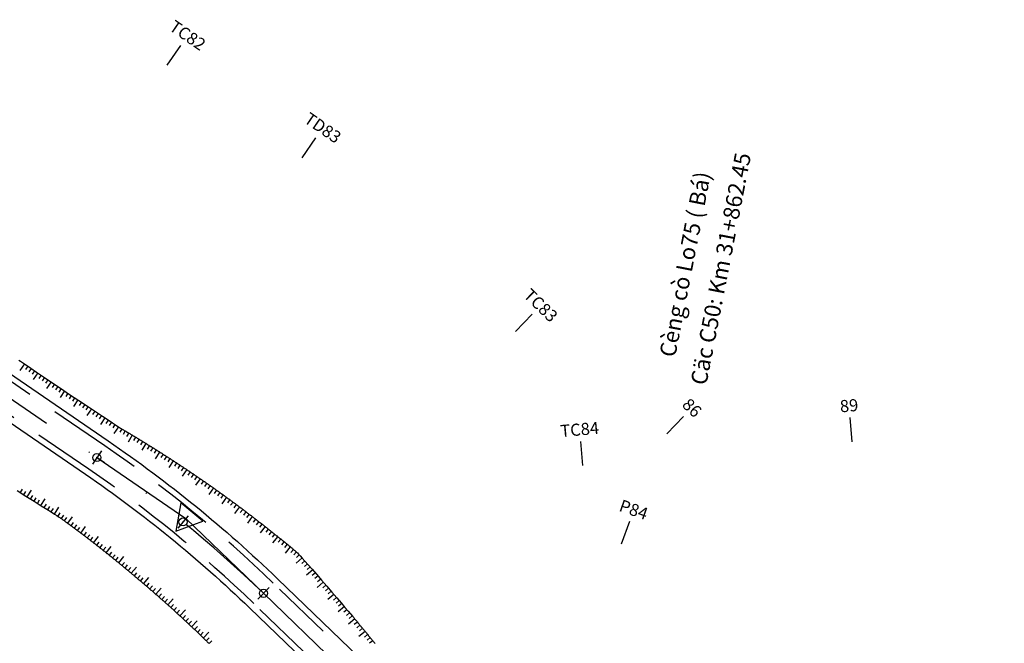
# Model space of a CAD drawing. Units: inches. Extents: x -7992 to 23015, y 3467 to 5057.
# Drawn here: x 22121 to 22243, y 3721 to 3798 of the extents above; entities that cross this region are included whole.
import ezdxf
from ezdxf.enums import TextEntityAlignment as Align

# ---------------------------------------------------------------- set-up
doc = ezdxf.new("R2010")
doc.units = ezdxf.units.IN
doc.header["$MEASUREMENT"] = 0
doc.linetypes.add('DASHDOT', pattern=[25.4, 12.7, -6.35, 0, -6.35])
doc.linetypes.add('HIDDEN', pattern=[0.375, 0.25, -0.125])
for name, color, linetype in [('CAU_CONG_TRAN', 11, 'Continuous'), ('ENTCOC', 6, 'Continuous'), ('ENTPLINETUYEN', 1, 'DASHDOT'), ('ENTSIEUCAOPHU', 3, 'Continuous'), ('KH_DINH', 3, 'Continuous'), ('MEPTLP', 7, 'Continuous'), ('MEPTLT', 7, 'Continuous'), ('TALUY', 8, 'Continuous'), ('TENCOCTUYEN', 1, 'Continuous'), ('TEXTCAODOCOC', 3, 'Continuous')]:
    doc.layers.add(name, color=color, linetype=linetype)
doc.styles.add('T1', font='VNARIALN.TTF')
doc.styles.add('TIEUDE', font='vnromanc.shx')

# ---------------------------------------------------------------- blocks, each defined once
blk = doc.blocks.new('KH_DINH')
at = {"layer": 'KH_DINH'}
blk.add_lwpolyline([(1.08, -1.83), (1.09, 1.71), (-1.99, -0.04)], close=True, dxfattribs=at)
at = {"layer": 'KH_DINH', "const_width": 0.1}
blk.add_lwpolyline([(-0.05, 0, 1), (0.05, 0, 1)], format="xyb", close=True, dxfattribs=at)

msp = doc.modelspace()

# ---------------------------------------------------------------- linework, layer by layer
at = {"color": 3, "linetype": 'HIDDEN', "ltscale": 30}
for points in [[(22521.4, 3653.52), (22495.52, 3651.6, -0.019395), (22471.76, 3650.76), (22457.41, 3650.81, 0.060214), (22433.03, 3647.96), (22420.16, 3644.85, -0.244827), (22401.1, 3649.58), (22368.94, 3677.98, 0.239617), (22344.59, 3684.28), (22312.08, 3677.1, -0.244647), (22291.32, 3682.68), (22275.34, 3697.35, 0.210728), (22253.26, 3704.84), (22194.16, 3699.61, -0.217032), (22174.39, 3706.58), (22152.01, 3728.13, 0.041512), (22131.15, 3745.12), (22114.42, 3756.59, 0.135822), (22087.28, 3765.9), (22047.05, 3768.34, -0.031475), (22018.31, 3771.91), (21970.66, 3780.9, -0.12968)], [(22521.66, 3650.03), (22495.78, 3648.11, -0.019395), (22471.74, 3647.26), (22457.39, 3647.31, 0.060214), (22433.85, 3644.55), (22420.98, 3641.45, -0.244827), (22398.78, 3646.96), (22366.62, 3675.36, 0.239617), (22345.34, 3680.86), (22312.83, 3673.68, -0.244647), (22288.96, 3680.1), (22272.97, 3694.77, 0.210728), (22253.57, 3701.35), (22194.47, 3696.12, -0.217032), (22171.96, 3704.06), (22149.58, 3725.61, 0.041512), (22129.17, 3742.24), (22112.44, 3753.7, 0.135822), (22087.07, 3762.41), (22046.84, 3764.85, -0.031475), (22017.67, 3768.47), (21970.02, 3777.46, -0.12968)]]:
    msp.add_lwpolyline(points, format="xyb", dxfattribs=at)
at = {"layer": 'CAU_CONG_TRAN', "color": 2}
msp.add_lwpolyline([(22202.72, 3752.51, 0, 1, 0), (22203.1, 3754.48, 0, 0, 0), (22207.85, 3778.93, 0, 0, 0)], format="xyseb", dxfattribs=at)
at = {"layer": 'ENTCOC'}
for p, q in [((22130.73, 3744.51), (22129.6, 3742.86)), ((22141.46, 3736.48), (22140.19, 3734.93)), ((22151.49, 3727.59), (22150.1, 3726.15))]:
    msp.add_line(p, q, dxfattribs=at)
at = {"layer": 'ENTPLINETUYEN', "color": 5, "linetype": 'ByBlock'}
for points in [[(21970.8, 3781.64), (22018.45, 3772.65, 0.031475), (22047.1, 3769.09), (22087.33, 3766.65, -0.135822), (22114.84, 3757.2), (22131.57, 3745.74, -0.041512), (22152.53, 3728.68), (22174.91, 3707.12, 0.217032), (22194.1, 3700.35), (22253.19, 3705.59, -0.210728), (22275.84, 3697.9), (22291.83, 3683.23, 0.244647), (22311.92, 3677.83), (22344.43, 3685.01, -0.239617), (22369.44, 3678.54), (22401.59, 3650.14, 0.244827), (22419.98, 3645.58), (22432.85, 3648.69, -0.060214), (22457.41, 3651.56), (22471.76, 3651.51, 0.019395), (22495.46, 3652.35), (22521.34, 3654.27, -0.113297)], [(21969.88, 3776.72), (22017.53, 3767.73, 0.031475), (22046.8, 3764.1), (22087.02, 3761.66, -0.135822), (22112.02, 3753.08), (22128.75, 3741.62, -0.041512), (22149.06, 3725.07), (22171.44, 3703.52, 0.217032), (22194.54, 3695.37), (22253.64, 3700.61, -0.210728), (22272.46, 3694.22), (22288.45, 3679.55, 0.244647), (22313, 3672.95), (22345.5, 3680.13, -0.239617), (22366.13, 3674.79), (22398.28, 3646.39, 0.244827), (22421.16, 3640.72), (22434.03, 3643.83, -0.060214), (22457.39, 3646.56), (22471.74, 3646.51, 0.019395), (22495.83, 3647.36), (22521.71, 3649.28, -0.113297)]]:
    msp.add_lwpolyline(points, format="xyb", dxfattribs=at)
at = {"layer": 'ENTPLINETUYEN'}
for points in [[(22113.43, 3755.14), (22130.16, 3743.68, -0.041512)], [(22130.16, 3743.68, -0.041512), (22150.79, 3726.87)], [(22150.79, 3726.87), (22173.17, 3705.32, 0.217032)]]:
    msp.add_lwpolyline(points, format="xyb", dxfattribs=at)
at = {"layer": 'ENTSIEUCAOPHU'}
for p in [(22130.16, 3743.68), (22150.79, 3726.87)]:
    msp.add_line(p, (22141.18, 3736.14), dxfattribs=at)
at = {"layer": 'MEPTLP'}
msp.add_lwpolyline([(22120.28, 3739.6), (22121.38, 3738.9), (22122.39, 3738.27), (22123.27, 3737.72), (22123.97, 3737.28), (22124.5, 3736.95), (22124.9, 3736.69), (22125.19, 3736.51), (22125.38, 3736.39), (22125.5, 3736.31), (22125.57, 3736.26), (22125.63, 3736.22), (22125.67, 3736.19), (22125.72, 3736.15), (22125.77, 3736.12), (22125.82, 3736.08), (22125.86, 3736.05), (22125.91, 3736.01), (22125.96, 3735.98), (22126.01, 3735.94), (22126.06, 3735.91), (22126.1, 3735.87), (22126.15, 3735.84), (22126.2, 3735.8), (22126.25, 3735.77), (22126.29, 3735.73), (22126.34, 3735.7), (22126.39, 3735.66), (22126.44, 3735.63), (22126.49, 3735.59), (22126.53, 3735.56), (22126.58, 3735.52), (22126.63, 3735.49), (22126.68, 3735.45), (22126.72, 3735.42), (22126.77, 3735.38), (22126.82, 3735.35), (22126.87, 3735.31), (22126.91, 3735.28), (22126.96, 3735.24), (22127.01, 3735.21), (22127.06, 3735.17), (22127.1, 3735.14), (22127.15, 3735.1), (22127.2, 3735.07), (22127.25, 3735.03), (22127.29, 3735), (22127.34, 3734.96), (22127.39, 3734.93), (22127.44, 3734.89), (22127.48, 3734.86), (22127.53, 3734.82), (22127.58, 3734.79), (22127.63, 3734.75), (22127.67, 3734.71), (22127.72, 3734.68), (22127.77, 3734.64), (22127.81, 3734.61), (22127.86, 3734.57), (22127.91, 3734.54), (22127.96, 3734.5), (22128, 3734.47), (22128.05, 3734.43), (22128.1, 3734.4), (22128.15, 3734.36), (22128.19, 3734.32), (22128.24, 3734.29), (22128.29, 3734.25), (22128.33, 3734.22), (22128.38, 3734.18), (22128.43, 3734.15), (22128.47, 3734.11), (22128.52, 3734.07), (22128.57, 3734.04), (22128.62, 3734), (22128.66, 3733.97), (22128.71, 3733.93), (22128.76, 3733.9), (22128.8, 3733.86), (22128.85, 3733.82), (22128.9, 3733.79), (22128.94, 3733.75), (22128.99, 3733.72), (22129.04, 3733.68), (22129.09, 3733.64), (22129.13, 3733.61), (22129.18, 3733.57), (22129.23, 3733.54), (22129.27, 3733.5), (22129.32, 3733.46), (22129.37, 3733.43), (22129.41, 3733.39), (22129.46, 3733.36), (22129.51, 3733.32), (22129.55, 3733.28), (22129.6, 3733.25), (22129.65, 3733.21), (22129.69, 3733.17), (22129.74, 3733.14), (22129.79, 3733.1), (22129.83, 3733.07), (22129.88, 3733.03), (22129.93, 3732.99), (22129.97, 3732.96), (22130.02, 3732.92), (22130.07, 3732.88), (22130.11, 3732.85), (22130.16, 3732.81), (22130.21, 3732.78), (22130.25, 3732.74), (22130.3, 3732.7), (22130.35, 3732.67), (22130.39, 3732.63), (22130.44, 3732.59), (22130.49, 3732.56), (22130.53, 3732.52), (22130.58, 3732.48), (22130.62, 3732.45), (22130.67, 3732.41), (22130.72, 3732.37), (22130.76, 3732.34), (22130.81, 3732.3), (22130.86, 3732.26), (22130.9, 3732.23), (22130.95, 3732.19), (22131, 3732.15), (22131.04, 3732.12), (22131.09, 3732.08), (22131.13, 3732.04), (22131.18, 3732.01), (22131.23, 3731.97), (22131.27, 3731.93), (22131.32, 3731.9), (22131.37, 3731.86), (22131.41, 3731.82), (22131.46, 3731.79), (22131.5, 3731.75), (22131.55, 3731.71), (22131.6, 3731.68), (22131.64, 3731.64), (22131.69, 3731.6), (22131.73, 3731.56), (22131.78, 3731.53), (22131.83, 3731.49), (22131.87, 3731.45), (22131.92, 3731.42), (22131.96, 3731.38), (22132.01, 3731.34), (22132.06, 3731.31), (22132.1, 3731.27), (22132.15, 3731.23), (22132.19, 3731.19), (22132.24, 3731.16), (22132.29, 3731.12), (22132.33, 3731.08), (22132.38, 3731.05), (22132.42, 3731.01), (22132.47, 3730.97), (22132.51, 3730.93), (22132.56, 3730.9), (22132.61, 3730.86), (22132.65, 3730.82), (22132.7, 3730.78), (22132.74, 3730.75), (22132.79, 3730.71), (22132.83, 3730.67), (22132.88, 3730.64), (22132.93, 3730.6), (22132.97, 3730.56), (22133.02, 3730.52), (22133.06, 3730.49), (22133.11, 3730.45), (22133.15, 3730.41), (22133.2, 3730.37), (22133.25, 3730.34), (22133.29, 3730.3), (22133.34, 3730.26), (22133.38, 3730.22), (22133.43, 3730.18), (22133.47, 3730.15), (22133.52, 3730.11), (22133.56, 3730.07), (22133.61, 3730.03), (22133.65, 3730), (22133.7, 3729.96), (22133.75, 3729.92), (22133.79, 3729.88), (22133.84, 3729.85), (22133.88, 3729.81), (22133.93, 3729.77), (22133.97, 3729.73), (22134.02, 3729.69), (22134.06, 3729.66), (22134.11, 3729.62), (22134.15, 3729.58), (22134.2, 3729.54), (22134.24, 3729.5), (22134.29, 3729.47), (22134.34, 3729.43), (22134.38, 3729.39), (22134.43, 3729.34), (22134.49, 3729.3), (22134.54, 3729.26), (22134.6, 3729.21), (22134.66, 3729.15), (22134.72, 3729.1), (22134.79, 3729.05), (22134.86, 3728.99), (22134.92, 3728.93), (22134.99, 3728.88), (22135.05, 3728.82), (22135.11, 3728.77), (22135.17, 3728.72), (22135.22, 3728.68), (22135.28, 3728.63), (22135.33, 3728.59), (22135.37, 3728.55), (22135.42, 3728.51), (22135.47, 3728.47), (22135.51, 3728.43), (22135.56, 3728.4), (22135.6, 3728.36), (22135.65, 3728.32), (22135.69, 3728.28), (22135.74, 3728.24), (22135.78, 3728.21), (22135.83, 3728.17), (22135.87, 3728.13), (22135.92, 3728.09), (22135.96, 3728.05), (22136.01, 3728.01), (22136.05, 3727.98), (22136.1, 3727.94), (22136.14, 3727.9), (22136.19, 3727.86), (22136.23, 3727.82), (22136.28, 3727.78), (22136.32, 3727.75), (22136.37, 3727.71), (22136.41, 3727.67), (22136.46, 3727.63), (22136.5, 3727.59), (22136.54, 3727.55), (22136.59, 3727.52), (22136.63, 3727.48), (22136.68, 3727.44), (22136.72, 3727.4), (22136.77, 3727.36), (22136.81, 3727.32), (22136.86, 3727.28), (22136.9, 3727.25), (22136.95, 3727.21), (22136.99, 3727.17), (22137.04, 3727.13), (22137.08, 3727.09), (22137.13, 3727.05), (22137.17, 3727.01), (22137.21, 3726.98), (22137.26, 3726.94), (22137.3, 3726.9), (22137.35, 3726.86), (22137.39, 3726.82), (22137.44, 3726.78), (22137.48, 3726.74), (22137.53, 3726.7), (22137.57, 3726.67), (22137.61, 3726.63), (22137.66, 3726.59), (22137.7, 3726.55), (22137.75, 3726.51), (22137.79, 3726.47), (22137.84, 3726.43), (22137.88, 3726.39), (22137.92, 3726.35), (22137.97, 3726.31), (22138.01, 3726.28), (22138.06, 3726.24), (22138.1, 3726.2), (22138.15, 3726.16), (22138.19, 3726.12), (22138.23, 3726.08), (22138.28, 3726.04), (22138.32, 3726), (22138.37, 3725.96), (22138.41, 3725.92), (22138.45, 3725.88), (22138.5, 3725.85), (22138.54, 3725.81), (22138.59, 3725.77), (22138.63, 3725.73), (22138.67, 3725.69), (22138.72, 3725.65), (22138.76, 3725.61), (22138.81, 3725.57), (22138.85, 3725.53), (22138.89, 3725.49), (22138.94, 3725.45), (22138.98, 3725.41), (22139.03, 3725.37), (22139.07, 3725.33), (22139.11, 3725.3), (22139.16, 3725.26), (22139.2, 3725.22), (22139.25, 3725.18), (22139.29, 3725.14), (22139.33, 3725.1), (22139.38, 3725.06), (22139.42, 3725.02), (22139.46, 3724.98), (22139.51, 3724.94), (22139.55, 3724.9), (22139.6, 3724.86), (22139.64, 3724.82), (22139.68, 3724.78), (22139.73, 3724.74), (22139.77, 3724.7), (22139.81, 3724.66), (22139.86, 3724.62), (22139.9, 3724.58), (22139.94, 3724.54), (22139.99, 3724.5), (22140.03, 3724.46), (22140.08, 3724.42), (22140.12, 3724.38), (22140.16, 3724.34), (22140.21, 3724.3), (22140.25, 3724.26), (22140.29, 3724.22), (22140.34, 3724.18), (22140.38, 3724.14), (22140.42, 3724.1), (22140.47, 3724.06), (22140.51, 3724.02), (22140.55, 3723.98), (22140.6, 3723.94), (22140.64, 3723.9), (22140.68, 3723.86), (22140.73, 3723.82), (22140.77, 3723.78), (22140.81, 3723.74), (22140.86, 3723.7), (22140.9, 3723.66), (22140.94, 3723.62), (22140.99, 3723.58), (22141.03, 3723.54), (22141.07, 3723.5), (22141.11, 3723.46), (22141.16, 3723.42), (22141.2, 3723.38), (22141.24, 3723.34), (22141.29, 3723.3), (22141.33, 3723.26), (22141.37, 3723.22), (22141.42, 3723.18), (22141.46, 3723.14), (22141.5, 3723.1), (22141.55, 3723.06), (22141.59, 3723.02), (22141.63, 3722.98), (22141.67, 3722.94), (22141.72, 3722.9), (22141.76, 3722.86), (22141.8, 3722.82), (22141.85, 3722.78), (22141.89, 3722.74), (22141.93, 3722.7), (22141.97, 3722.66), (22142.02, 3722.62), (22142.06, 3722.57), (22142.1, 3722.53), (22142.15, 3722.49), (22142.19, 3722.45), (22142.23, 3722.41), (22142.27, 3722.37), (22142.32, 3722.33), (22142.36, 3722.29), (22142.4, 3722.25), (22142.44, 3722.21), (22142.49, 3722.17), (22142.53, 3722.13), (22142.57, 3722.09), (22142.61, 3722.05), (22142.66, 3722), (22142.7, 3721.96), (22142.74, 3721.92), (22142.78, 3721.88), (22142.83, 3721.84), (22142.87, 3721.8), (22142.91, 3721.76), (22142.95, 3721.72), (22143, 3721.68), (22143.04, 3721.64), (22143.08, 3721.6), (22143.12, 3721.56), (22143.17, 3721.51), (22143.21, 3721.47), (22143.25, 3721.43), (22143.29, 3721.39), (22143.34, 3721.35), (22143.38, 3721.31), (22143.42, 3721.27), (22143.46, 3721.23), (22143.5, 3721.19), (22143.55, 3721.14), (22143.59, 3721.1), (22143.63, 3721.06), (22143.68, 3721.02), (22143.72, 3720.98), (22143.77, 3720.93), (22143.81, 3720.88), (22143.87, 3720.83), (22143.92, 3720.78), (22143.98, 3720.72), (22144.05, 3720.65)], dxfattribs=at)
at = {"layer": 'MEPTLT'}
msp.add_lwpolyline([(22120.48, 3755.76), (22120.7, 3755.61), (22121.18, 3755.28), (22121.98, 3754.74), (22122.69, 3754.26), (22123.56, 3753.68), (22124.57, 3753), (22125.66, 3752.27), (22126.79, 3751.51), (22127.92, 3750.76), (22129.01, 3750.03), (22130, 3749.37), (22130.86, 3748.8), (22131.55, 3748.34), (22132.08, 3747.98), (22132.48, 3747.72), (22132.76, 3747.54), (22132.96, 3747.41), (22133.09, 3747.33), (22133.17, 3747.28), (22133.23, 3747.24), (22133.28, 3747.21), (22133.34, 3747.18), (22133.39, 3747.15), (22133.45, 3747.11), (22133.51, 3747.08), (22133.56, 3747.05), (22133.62, 3747.01), (22133.67, 3746.98), (22133.73, 3746.95), (22133.78, 3746.92), (22133.84, 3746.88), (22133.89, 3746.85), (22133.95, 3746.82), (22134, 3746.78), (22134.06, 3746.75), (22134.12, 3746.72), (22134.17, 3746.69), (22134.23, 3746.65), (22134.28, 3746.62), (22134.34, 3746.59), (22134.39, 3746.55), (22134.45, 3746.52), (22134.5, 3746.49), (22134.56, 3746.45), (22134.61, 3746.42), (22134.67, 3746.39), (22134.72, 3746.35), (22134.78, 3746.32), (22134.84, 3746.29), (22134.89, 3746.25), (22134.95, 3746.22), (22135, 3746.19), (22135.06, 3746.15), (22135.11, 3746.12), (22135.17, 3746.09), (22135.22, 3746.05), (22135.28, 3746.02), (22135.33, 3745.99), (22135.39, 3745.95), (22135.44, 3745.92), (22135.5, 3745.89), (22135.55, 3745.85), (22135.61, 3745.82), (22135.66, 3745.78), (22135.72, 3745.75), (22135.77, 3745.72), (22135.83, 3745.68), (22135.88, 3745.65), (22135.94, 3745.62), (22135.99, 3745.58), (22136.05, 3745.55), (22136.1, 3745.51), (22136.16, 3745.48), (22136.21, 3745.45), (22136.27, 3745.41), (22136.32, 3745.38), (22136.38, 3745.35), (22136.43, 3745.31), (22136.49, 3745.28), (22136.54, 3745.24), (22136.6, 3745.21), (22136.65, 3745.18), (22136.71, 3745.14), (22136.76, 3745.11), (22136.82, 3745.07), (22136.87, 3745.04), (22136.93, 3745), (22136.98, 3744.97), (22137.04, 3744.94), (22137.09, 3744.9), (22137.15, 3744.87), (22137.2, 3744.83), (22137.26, 3744.8), (22137.31, 3744.76), (22137.37, 3744.73), (22137.42, 3744.7), (22137.47, 3744.66), (22137.53, 3744.63), (22137.58, 3744.59), (22137.64, 3744.56), (22137.69, 3744.52), (22137.75, 3744.49), (22137.8, 3744.45), (22137.86, 3744.42), (22137.91, 3744.39), (22137.97, 3744.35), (22138.02, 3744.32), (22138.08, 3744.28), (22138.13, 3744.25), (22138.19, 3744.21), (22138.24, 3744.18), (22138.29, 3744.14), (22138.35, 3744.11), (22138.4, 3744.07), (22138.46, 3744.04), (22138.51, 3744), (22138.57, 3743.97), (22138.62, 3743.93), (22138.68, 3743.9), (22138.73, 3743.86), (22138.78, 3743.83), (22138.84, 3743.79), (22138.89, 3743.76), (22138.95, 3743.72), (22139, 3743.69), (22139.06, 3743.65), (22139.11, 3743.62), (22139.17, 3743.58), (22139.22, 3743.55), (22139.27, 3743.51), (22139.33, 3743.48), (22139.38, 3743.44), (22139.44, 3743.41), (22139.49, 3743.37), (22139.55, 3743.34), (22139.6, 3743.3), (22139.65, 3743.27), (22139.71, 3743.23), (22139.76, 3743.2), (22139.82, 3743.16), (22139.87, 3743.13), (22139.92, 3743.09), (22139.98, 3743.06), (22140.03, 3743.02), (22140.09, 3742.98), (22140.14, 3742.95), (22140.2, 3742.91), (22140.25, 3742.88), (22140.3, 3742.84), (22140.36, 3742.81), (22140.41, 3742.77), (22140.47, 3742.74), (22140.52, 3742.7), (22140.57, 3742.66), (22140.63, 3742.63), (22140.68, 3742.59), (22140.74, 3742.56), (22140.79, 3742.52), (22140.84, 3742.49), (22140.9, 3742.45), (22140.95, 3742.41), (22141.01, 3742.38), (22141.06, 3742.34), (22141.11, 3742.31), (22141.17, 3742.27), (22141.22, 3742.24), (22141.28, 3742.2), (22141.33, 3742.16), (22141.38, 3742.13), (22141.44, 3742.09), (22141.49, 3742.06), (22141.54, 3742.02), (22141.6, 3741.98), (22141.65, 3741.95), (22141.71, 3741.91), (22141.76, 3741.87), (22141.81, 3741.84), (22141.87, 3741.8), (22141.92, 3741.77), (22141.97, 3741.73), (22142.03, 3741.69), (22142.08, 3741.66), (22142.14, 3741.62), (22142.19, 3741.58), (22142.24, 3741.55), (22142.3, 3741.51), (22142.35, 3741.48), (22142.4, 3741.44), (22142.46, 3741.4), (22142.51, 3741.37), (22142.56, 3741.33), (22142.62, 3741.29), (22142.67, 3741.26), (22142.72, 3741.22), (22142.78, 3741.18), (22142.83, 3741.15), (22142.88, 3741.11), (22142.94, 3741.07), (22142.99, 3741.04), (22143.05, 3741), (22143.1, 3740.96), (22143.15, 3740.93), (22143.21, 3740.89), (22143.26, 3740.85), (22143.31, 3740.82), (22143.37, 3740.78), (22143.42, 3740.74), (22143.48, 3740.7), (22143.54, 3740.66), (22143.6, 3740.62), (22143.66, 3740.57), (22143.73, 3740.53), (22143.8, 3740.48), (22143.88, 3740.42), (22143.96, 3740.37), (22144.03, 3740.32), (22144.11, 3740.26), (22144.19, 3740.21), (22144.27, 3740.15), (22144.34, 3740.1), (22144.41, 3740.06), (22144.47, 3740.01), (22144.53, 3739.97), (22144.59, 3739.93), (22144.65, 3739.89), (22144.7, 3739.85), (22144.75, 3739.81), (22144.81, 3739.77), (22144.86, 3739.73), (22144.91, 3739.7), (22144.96, 3739.66), (22145.02, 3739.62), (22145.07, 3739.58), (22145.12, 3739.55), (22145.18, 3739.51), (22145.23, 3739.47), (22145.28, 3739.43), (22145.33, 3739.39), (22145.39, 3739.36), (22145.44, 3739.32), (22145.49, 3739.28), (22145.54, 3739.24), (22145.6, 3739.2), (22145.65, 3739.17), (22145.7, 3739.13), (22145.76, 3739.09), (22145.81, 3739.05), (22145.86, 3739.01), (22145.91, 3738.98), (22145.97, 3738.94), (22146.02, 3738.9), (22146.07, 3738.86), (22146.12, 3738.82), (22146.18, 3738.79), (22146.23, 3738.75), (22146.28, 3738.71), (22146.33, 3738.67), (22146.38, 3738.63), (22146.44, 3738.59), (22146.49, 3738.56), (22146.54, 3738.52), (22146.59, 3738.48), (22146.65, 3738.44), (22146.7, 3738.4), (22146.75, 3738.36), (22146.8, 3738.33), (22146.86, 3738.29), (22146.91, 3738.25), (22146.96, 3738.21), (22147.01, 3738.17), (22147.07, 3738.13), (22147.12, 3738.09), (22147.17, 3738.06), (22147.22, 3738.02), (22147.27, 3737.98), (22147.33, 3737.94), (22147.38, 3737.9), (22147.43, 3737.86), (22147.48, 3737.82), (22147.53, 3737.79), (22147.59, 3737.75), (22147.64, 3737.71), (22147.69, 3737.67), (22147.74, 3737.63), (22147.8, 3737.59), (22147.85, 3737.55), (22147.9, 3737.51), (22147.95, 3737.47), (22148, 3737.44), (22148.06, 3737.4), (22148.11, 3737.36), (22148.16, 3737.32), (22148.21, 3737.28), (22148.26, 3737.24), (22148.31, 3737.2), (22148.37, 3737.16), (22148.42, 3737.12), (22148.47, 3737.08), (22148.52, 3737.05), (22148.57, 3737.01), (22148.63, 3736.97), (22148.68, 3736.93), (22148.73, 3736.89), (22148.78, 3736.85), (22148.83, 3736.81), (22148.88, 3736.77), (22148.94, 3736.73), (22148.99, 3736.69), (22149.04, 3736.65), (22149.09, 3736.61), (22149.14, 3736.57), (22149.2, 3736.53), (22149.25, 3736.49), (22149.3, 3736.46), (22149.35, 3736.42), (22149.4, 3736.38), (22149.45, 3736.34), (22149.5, 3736.3), (22149.56, 3736.26), (22149.61, 3736.22), (22149.66, 3736.18), (22149.71, 3736.14), (22149.76, 3736.1), (22149.81, 3736.06), (22149.87, 3736.02), (22149.92, 3735.98), (22149.97, 3735.94), (22150.02, 3735.9), (22150.07, 3735.86), (22150.12, 3735.82), (22150.17, 3735.78), (22150.23, 3735.74), (22150.28, 3735.7), (22150.33, 3735.66), (22150.38, 3735.62), (22150.43, 3735.58), (22150.48, 3735.54), (22150.53, 3735.5), (22150.59, 3735.46), (22150.64, 3735.42), (22150.69, 3735.38), (22150.74, 3735.34), (22150.79, 3735.3), (22150.84, 3735.26), (22150.89, 3735.22), (22150.94, 3735.18), (22150.99, 3735.14), (22151.05, 3735.1), (22151.1, 3735.06), (22151.15, 3735.02), (22151.2, 3734.98), (22151.25, 3734.94), (22151.3, 3734.9), (22151.35, 3734.86), (22151.4, 3734.82), (22151.45, 3734.78), (22151.51, 3734.74), (22151.56, 3734.7), (22151.61, 3734.66), (22151.66, 3734.62), (22151.71, 3734.58), (22151.76, 3734.54), (22151.81, 3734.5), (22151.86, 3734.45), (22151.91, 3734.41), (22151.96, 3734.37), (22152.02, 3734.33), (22152.07, 3734.29), (22152.12, 3734.25), (22152.17, 3734.21), (22152.22, 3734.17), (22152.27, 3734.13), (22152.32, 3734.09), (22152.37, 3734.05), (22152.42, 3734.01), (22152.47, 3733.97), (22152.52, 3733.93), (22152.57, 3733.89), (22152.62, 3733.84), (22152.68, 3733.8), (22152.73, 3733.76), (22152.78, 3733.72), (22152.83, 3733.68), (22152.88, 3733.64), (22152.93, 3733.6), (22152.98, 3733.56), (22153.03, 3733.52), (22153.08, 3733.48), (22153.13, 3733.43), (22153.18, 3733.39), (22153.23, 3733.35), (22153.28, 3733.31), (22153.33, 3733.27), (22153.38, 3733.23), (22153.43, 3733.19), (22153.48, 3733.15), (22153.54, 3733.11), (22153.59, 3733.06), (22153.64, 3733.02), (22153.69, 3732.98), (22153.74, 3732.94), (22153.79, 3732.9), (22153.84, 3732.86), (22153.89, 3732.82), (22153.94, 3732.78), (22153.99, 3732.73), (22154.04, 3732.69), (22154.09, 3732.65), (22154.14, 3732.61), (22154.19, 3732.57), (22154.24, 3732.53), (22154.29, 3732.49), (22154.34, 3732.44), (22154.39, 3732.4), (22154.44, 3732.36), (22154.5, 3732.31), (22154.55, 3732.27), (22154.61, 3732.22), (22154.67, 3732.17), (22154.73, 3732.12), (22154.8, 3732.06), (22154.89, 3731.98), (22155, 3731.88), (22155.15, 3731.72), (22155.34, 3731.52), (22155.6, 3731.24), (22155.93, 3730.87), (22156.34, 3730.41), (22156.83, 3729.85), (22157.4, 3729.19), (22158, 3728.49), (22158.64, 3727.76), (22159.26, 3727.03), (22159.86, 3726.32), (22160.42, 3725.68), (22160.89, 3725.12), (22161.28, 3724.67), (22161.58, 3724.32), (22161.8, 3724.05), (22161.97, 3723.86), (22162.08, 3723.72), (22162.16, 3723.63), (22162.22, 3723.56), (22162.26, 3723.51), (22162.3, 3723.46), (22162.34, 3723.42), (22162.38, 3723.37), (22162.42, 3723.32), (22162.46, 3723.27), (22162.5, 3723.22), (22162.54, 3723.17), (22162.58, 3723.12), (22162.62, 3723.08), (22162.66, 3723.03), (22162.7, 3722.98), (22162.74, 3722.93), (22162.78, 3722.88), (22162.82, 3722.83), (22162.86, 3722.78), (22162.9, 3722.74), (22162.94, 3722.69), (22162.98, 3722.64), (22163.02, 3722.59), (22163.06, 3722.54), (22163.1, 3722.49), (22163.14, 3722.44), (22163.18, 3722.4), (22163.22, 3722.35), (22163.26, 3722.3), (22163.3, 3722.25), (22163.34, 3722.2), (22163.38, 3722.15), (22163.42, 3722.1), (22163.46, 3722.06), (22163.5, 3722.01), (22163.54, 3721.96), (22163.58, 3721.91), (22163.62, 3721.86), (22163.66, 3721.81), (22163.7, 3721.76), (22163.74, 3721.72), (22163.78, 3721.67), (22163.82, 3721.62), (22163.86, 3721.57), (22163.9, 3721.52), (22163.94, 3721.47), (22163.98, 3721.42), (22164.02, 3721.38), (22164.06, 3721.33), (22164.1, 3721.28), (22164.14, 3721.23), (22164.18, 3721.18), (22164.22, 3721.13), (22164.26, 3721.08), (22164.3, 3721.04), (22164.34, 3720.99), (22164.38, 3720.94), (22164.42, 3720.89), (22164.46, 3720.84), (22164.5, 3720.79), (22164.54, 3720.74), (22164.58, 3720.69), (22164.62, 3720.65)], dxfattribs=at)
at = {"layer": 'TALUY'}
for p, q in [((22121.18, 3755.28), (22120.62, 3754.45)), ((22121.59, 3755), (22121.31, 3754.59)), ((22122.01, 3754.72), (22121.73, 3754.31)), ((22122.42, 3754.44), (22122.14, 3754.03)), ((22122.84, 3754.17), (22122.28, 3753.34)), ((22123.25, 3753.89), (22122.97, 3753.47)), ((22123.67, 3753.61), (22123.39, 3753.19)), ((22124.08, 3753.33), (22123.8, 3752.91)), ((22124.5, 3753.05), (22123.94, 3752.22)), ((22124.91, 3752.77), (22124.63, 3752.36)), ((22125.33, 3752.49), (22125.05, 3752.08)), ((22125.74, 3752.22), (22125.46, 3751.8)), ((22126.16, 3751.94), (22125.6, 3751.11)), ((22126.57, 3751.66), (22126.3, 3751.24)), ((22126.99, 3751.38), (22126.71, 3750.97)), ((22127.41, 3751.1), (22127.13, 3750.69)), ((22127.82, 3750.83), (22127.26, 3749.99)), ((22128.24, 3750.55), (22127.96, 3750.13)), ((22128.65, 3750.27), (22128.37, 3749.85)), ((22129.07, 3749.99), (22128.79, 3749.58)), ((22129.48, 3749.71), (22128.93, 3748.88)), ((22129.9, 3749.44), (22129.62, 3749.02)), ((22130.32, 3749.16), (22130.04, 3748.74)), ((22130.73, 3748.88), (22130.45, 3748.47)), ((22131.15, 3748.61), (22130.59, 3747.77)), ((22131.56, 3748.33), (22131.29, 3747.91)), ((22131.98, 3748.05), (22131.7, 3747.64)), ((22132.4, 3747.78), (22132.12, 3747.36)), ((22132.82, 3747.5), (22132.27, 3746.66)), ((22133.24, 3747.24), (22132.99, 3746.81)), ((22133.67, 3746.98), (22133.42, 3746.55)), ((22134.1, 3746.73), (22133.84, 3746.3)), ((22134.53, 3746.47), (22134.02, 3745.61)), ((22134.96, 3746.21), (22134.7, 3745.79)), ((22135.39, 3745.95), (22135.13, 3745.53)), ((22135.81, 3745.69), (22135.55, 3745.27)), ((22136.24, 3745.43), (22135.71, 3744.58)), ((22136.66, 3745.17), (22136.4, 3744.74)), ((22137.09, 3744.9), (22136.82, 3744.48)), ((22137.51, 3744.64), (22137.25, 3744.22)), ((22137.93, 3744.37), (22137.4, 3743.53)), ((22138.36, 3744.1), (22138.09, 3743.68)), ((22138.78, 3743.83), (22138.51, 3743.41)), ((22139.2, 3743.56), (22138.93, 3743.14)), ((22139.62, 3743.29), (22139.07, 3742.45)), ((22140.04, 3743.02), (22139.76, 3742.6)), ((22140.45, 3742.74), (22140.18, 3742.33)), ((22140.87, 3742.47), (22140.59, 3742.05)), ((22141.29, 3742.19), (22140.73, 3741.36)), ((22141.7, 3741.91), (22141.42, 3741.5)), ((22142.12, 3741.63), (22141.84, 3741.22)), ((22142.53, 3741.35), (22142.25, 3740.94)), ((22142.94, 3741.07), (22142.38, 3740.25)), ((22143.36, 3740.79), (22143.07, 3740.38)), ((22143.77, 3740.5), (22143.48, 3740.09)), ((22144.18, 3740.22), (22143.89, 3739.81)), ((22120.69, 3739.34), (22120.95, 3739.76)), ((22121.11, 3739.07), (22121.38, 3739.5)), ((22121.54, 3738.81), (22122.07, 3739.65)), ((22121.96, 3738.54), (22122.23, 3738.97)), ((22144.59, 3739.93), (22144.01, 3739.11)), ((22144.99, 3739.64), (22144.7, 3739.23)), ((22145.4, 3739.35), (22145.11, 3738.94)), ((22145.81, 3739.05), (22145.51, 3738.65)), ((22122.38, 3738.28), (22122.65, 3738.7)), ((22122.81, 3738.01), (22123.07, 3738.43)), ((22123.23, 3737.75), (22123.76, 3738.59)), ((22123.65, 3737.48), (22123.92, 3737.9)), ((22124.08, 3737.21), (22124.34, 3737.64)), ((22146.21, 3738.76), (22145.62, 3737.95)), ((22146.61, 3738.47), (22146.32, 3738.06)), ((22147.02, 3738.17), (22146.72, 3737.77)), ((22147.42, 3737.87), (22147.12, 3737.47)), ((22124.5, 3736.95), (22124.77, 3737.37)), ((22124.92, 3736.68), (22125.46, 3737.52)), ((22125.35, 3736.41), (22125.62, 3736.83)), ((22125.76, 3736.13), (22126.05, 3736.53)), ((22147.82, 3737.57), (22147.22, 3736.77)), ((22148.22, 3737.27), (22147.92, 3736.87)), ((22148.62, 3736.97), (22148.32, 3736.57)), ((22149.02, 3736.67), (22148.71, 3736.27)), ((22126.16, 3735.83), (22126.46, 3736.24)), ((22126.56, 3735.54), (22127.16, 3736.34)), ((22126.97, 3735.24), (22127.26, 3735.64)), ((22127.37, 3734.94), (22127.67, 3735.34)), ((22149.41, 3736.37), (22148.81, 3735.57)), ((22149.81, 3736.06), (22149.51, 3735.67)), ((22150.21, 3735.76), (22149.9, 3735.36)), ((22150.6, 3735.45), (22150.29, 3735.06)), ((22127.77, 3734.64), (22128.07, 3735.04)), ((22128.17, 3734.34), (22128.77, 3735.14)), ((22128.57, 3734.04), (22128.87, 3734.44)), ((22128.96, 3733.74), (22129.27, 3734.13)), ((22150.99, 3735.14), (22150.38, 3734.35)), ((22151.39, 3734.83), (22151.08, 3734.44)), ((22151.78, 3734.52), (22151.47, 3734.13)), ((22152.17, 3734.21), (22151.86, 3733.82)), ((22129.36, 3733.43), (22129.67, 3733.83)), ((22129.76, 3733.13), (22130.37, 3733.92)), ((22130.15, 3732.82), (22130.46, 3733.21)), ((22130.54, 3732.51), (22130.85, 3732.9)), ((22152.56, 3733.9), (22151.93, 3733.12)), ((22152.95, 3733.58), (22152.63, 3733.19)), ((22153.34, 3733.27), (22153.02, 3732.88)), ((22153.72, 3732.95), (22153.41, 3732.56)), ((22130.94, 3732.2), (22131.25, 3732.59)), ((22131.33, 3731.89), (22131.95, 3732.67)), ((22131.72, 3731.58), (22132.03, 3731.97)), ((22132.11, 3731.26), (22132.42, 3731.65)), ((22154.11, 3732.63), (22153.47, 3731.86)), ((22154.5, 3732.31), (22154.18, 3731.93)), ((22154.88, 3731.99), (22154.54, 3731.62)), ((22155.23, 3731.64), (22154.87, 3731.29)), ((22132.5, 3730.95), (22132.81, 3731.34)), ((22132.88, 3730.63), (22133.52, 3731.41)), ((22133.27, 3730.32), (22133.59, 3730.7)), ((22133.65, 3730), (22133.97, 3730.38)), ((22155.57, 3731.27), (22154.83, 3730.59)), ((22155.9, 3730.9), (22155.53, 3730.56)), ((22156.24, 3730.52), (22155.86, 3730.19)), ((22134.04, 3729.68), (22134.36, 3730.06)), ((22134.42, 3729.35), (22135.07, 3730.12)), ((22134.8, 3729.03), (22135.13, 3729.41)), ((22135.19, 3728.71), (22135.51, 3729.09)), ((22156.89, 3729.77), (22156.14, 3729.12)), ((22156.57, 3730.15), (22156.19, 3729.82)), ((22157.22, 3729.39), (22156.84, 3729.07)), ((22135.57, 3728.39), (22135.89, 3728.77)), ((22135.95, 3728.06), (22136.6, 3728.83)), ((22136.33, 3727.74), (22136.65, 3728.12)), ((22157.55, 3729.02), (22157.17, 3728.69)), ((22158.2, 3728.26), (22157.44, 3727.61)), ((22157.88, 3728.64), (22157.5, 3728.31)), ((22158.53, 3727.88), (22158.15, 3727.55)), ((22136.71, 3727.41), (22137.04, 3727.79)), ((22137.09, 3727.09), (22137.41, 3727.46)), ((22137.46, 3726.76), (22138.12, 3727.51)), ((22137.84, 3726.43), (22138.17, 3726.8)), ((22158.85, 3727.5), (22158.48, 3727.18)), ((22159.51, 3726.74), (22158.75, 3726.09)), ((22159.18, 3727.12), (22158.8, 3726.8)), ((22138.22, 3726.1), (22138.55, 3726.47)), ((22138.59, 3725.77), (22138.92, 3726.14)), ((22138.96, 3725.43), (22139.63, 3726.18)), ((22139.33, 3725.1), (22139.67, 3725.47)), ((22159.83, 3726.36), (22159.45, 3726.04)), ((22160.16, 3725.98), (22159.78, 3725.66)), ((22160.48, 3725.6), (22160.1, 3725.28)), ((22139.7, 3724.76), (22140.04, 3725.13)), ((22140.07, 3724.42), (22140.41, 3724.79)), ((22140.44, 3724.09), (22141.12, 3724.82)), ((22160.81, 3725.22), (22160.05, 3724.57)), ((22161.13, 3724.84), (22160.75, 3724.52)), ((22161.46, 3724.46), (22161.08, 3724.14)), ((22140.81, 3723.75), (22141.15, 3724.11)), ((22141.18, 3723.41), (22141.52, 3723.77)), ((22141.54, 3723.07), (22141.88, 3723.43)), ((22141.9, 3722.72), (22142.59, 3723.45)), ((22162.1, 3723.7), (22161.34, 3723.06)), ((22161.78, 3724.08), (22161.4, 3723.76)), ((22162.42, 3723.31), (22162.04, 3723)), ((22142.27, 3722.38), (22142.61, 3722.74)), ((22142.63, 3722.03), (22142.97, 3722.39)), ((22142.99, 3721.69), (22143.34, 3722.05)), ((22143.35, 3721.34), (22144.04, 3722.06)), ((22162.74, 3722.93), (22162.35, 3722.61)), ((22163.37, 3722.16), (22162.6, 3721.52)), ((22163.06, 3722.54), (22162.67, 3722.22)), ((22163.69, 3721.77), (22163.31, 3721.45)), ((22143.71, 3720.99), (22144.06, 3721.35)), ((22144.06, 3720.64), (22144.41, 3721)), ((22164.01, 3721.38), (22163.62, 3721.07)), ((22164.33, 3721), (22163.94, 3720.68))]:
    msp.add_line(p, q, dxfattribs=at)
at = {"layer": 'TENCOCTUYEN'}
for p, q in [((22138.86, 3792.27), (22140.56, 3794.74)), ((22155.59, 3780.8), (22157.29, 3783.28)), ((22182.01, 3759.29), (22184.09, 3761.45)), ((22200.75, 3746.61), (22202.83, 3748.77)), ((22223.72, 3745.64), (22223.45, 3748.63)), ((22190.35, 3742.69), (22190.08, 3745.68)), ((22195.15, 3732.99), (22196.15, 3735.82))]:
    msp.add_line(p, q, dxfattribs=at)
at = {"layer": 'TEXTCAODOCOC'}
for centre in [(22130.16, 3743.68), (22140.83, 3735.71), (22150.79, 3726.87)]:
    msp.add_circle(centre, 0.5, dxfattribs=at)
for p in [(22130.16, 3743.68), (22140.83, 3735.71), (22150.79, 3726.87)]:
    msp.add_point(p, dxfattribs=at)

# ---------------------------------------------------------------- block references
at = {"rotation": 50.83333253415077}
msp.add_blockref('KH_DINH', (22141.18, 3736.14), dxfattribs=at)

# ---------------------------------------------------------------- texts
at = {"layer": 'CAU_CONG_TRAN', "color": 2, "style": 'T1'}
for s, p in [('Cäc C50: Km 31+862.45', (22207.69, 3767.02)), ('Cèng cò Lo75 ( Bá)', (22203.27, 3767.58))]:
    msp.add_text(s, height=2, rotation=78.9967, dxfattribs=at).set_placement(p, align=Align.MIDDLE)
at = {"layer": 'TENCOCTUYEN', "style": 'TIEUDE'}
for s, rotation, p in [('TC82', 325.5876, (22141.4, 3795.98)), ('TD83', 325.5875, (22158.14, 3784.52)), ('TC83', 316.0792, (22185.13, 3762.53)), ('86', 316.0792, (22203.87, 3749.85)), ('89', 5.0597, (22223.32, 3750.12)), ('TC84', 5.0596, (22189.95, 3747.17)), ('P84', 340.5694, (22196.65, 3737.23))]:
    msp.add_text(s, height=1.5, rotation=rotation, dxfattribs=at).set_placement(p, align=Align.MIDDLE_CENTER)

doc.saveas('drawing.dxf')
